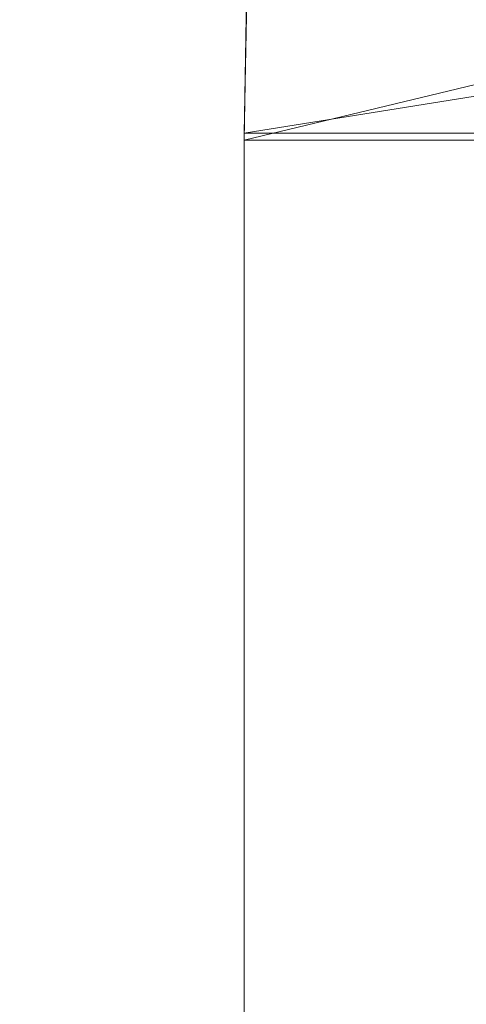
# Model space of a CAD drawing. Units: inches. Extents: x 0 to 204, y 0 to 264.
# Drawn here: x 88 to 89, y 162 to 165 of the extents above; entities that cross this region are included whole.
import ezdxf

# ---------------------------------------------------------------- set-up
doc = ezdxf.new("R2010")
doc.units = ezdxf.units.IN
doc.header["$MEASUREMENT"] = 0
doc.layers.get('0').update_dxf_attribs({"color": 10})

# ---------------------------------------------------------------- blocks, each defined once
blk = doc.blocks.new('150R-07-3D')
at = {"lineweight": 18}
mesh = blk.add_polyface(dxfattribs=at)
corners = [(10.0554, -10.0554, -16.5058), (10.1029, -10.0183, -16.5058), (10.1582, -9.9939, -16.5058), (10.2179, -9.9835, -16.5058), (10.2787, -9.9877, -16.5058), (10.337, -10.0064, -16.5058), (10.3894, -10.0384, -16.5058), (10.4328, -10.0819, -16.5058), (10.4648, -10.1343, -16.5058), (10.4835, -10.1925, -16.5058), (10.4878, -10.2533, -16.5058), (10.4774, -10.3131, -16.5058), (10.453, -10.3684, -16.5058), (10.4159, -10.4159, -16.5058), (10.3684, -10.453, -16.5058), (10.3131, -10.4774, -16.5058), (10.2533, -10.4878, -16.5058), (10.1925, -10.4835, -16.5058), (10.1343, -10.4648, -16.5058), (10.0819, -10.4328, -16.5058), (10.0384, -10.3894, -16.5058), (10.0064, -10.337, -16.5058), (9.9877, -10.2787, -16.5058), (9.9835, -10.2179, -16.5058), (9.9939, -10.1582, -16.5058), (10.0183, -10.1029, -16.5058), (-10.4281, 10.4281, -16.5058), (-10.3805, 10.4651, -16.5058), (-10.3251, 10.4894, -16.5058), (-10.2652, 10.4997, -16.5058), (-10.2042, 10.4952, -16.5058), (-10.1457, 10.4763, -16.5058), (-10.093, 10.444, -16.5058), (-10.0493, 10.4003, -16.5058), (-10.0171, 10.3476, -16.5058), (-9.9981, 10.2891, -16.5058), (-9.9937, 10.2281, -16.5058), (-10.0039, 10.1682, -16.5058), (-10.0282, 10.1128, -16.5058), (-10.0653, 10.0653, -16.5058), (-10.1128, 10.0282, -16.5058), (-10.1682, 10.0039, -16.5058), (-10.2281, 9.9937, -16.5058), (-10.2891, 9.9981, -16.5058), (-10.3476, 10.0171, -16.5058), (-10.4003, 10.0493, -16.5058), (-10.444, 10.093, -16.5058), (-10.4763, 10.1457, -16.5058), (-10.4952, 10.2042, -16.5058), (-10.4997, 10.2652, -16.5058), (-10.4894, 10.3251, -16.5058), (-10.4651, 10.3805, -16.5058)]
mesh.append_faces([[corners[k] for k in face] for face in [(1, 24, 25, 0), (40, 37, 38, 39)]], dxfattribs={"vtx0": -1})
mesh.append_faces([[corners[k] for k in face] for face in [(20, 6, 19)]], dxfattribs={"vtx0": -1, "vtx1": -1})
mesh.append_faces([[corners[k] for k in face] for face in [(18, 8, 9, 17), (21, 5, 6, 20), (22, 4, 5, 21), (8, 18, 19), (22, 3, 4)]], dxfattribs={"vtx0": -1, "vtx2": -1})
mesh.append_faces([[corners[k] for k in face] for face in [(19, 6, 7, 8), (37, 40, 41, 42), (34, 43, 44, 45), (30, 47, 48, 49)]], dxfattribs={"vtx0": -1, "vtx3": -1})
mesh.append_faces([[corners[k] for k in face] for face in [(27, 28, 51, 26)]], dxfattribs={"vtx1": -1})
mesh.append_faces([[corners[k] for k in face] for face in [(11, 12, 15, 10), (15, 16, 10), (2, 3, 24, 1), (23, 24, 3, 22), (35, 36, 43, 34), (31, 32, 47, 30)]], dxfattribs={"vtx1": -1, "vtx2": -1})
mesh.append_faces([[corners[k] for k in face] for face in [(16, 17, 9, 10), (32, 33, 46, 47), (33, 34, 45, 46), (36, 37, 42, 43), (28, 29, 50, 51), (49, 50, 29, 30)]], dxfattribs={"vtx1": -1, "vtx3": -1})
mesh.append_faces([[corners[k] for k in face] for face in [(12, 13, 14, 15)]], dxfattribs={"vtx3": -1})
mesh = blk.add_polyface(dxfattribs=at)
corners = [(-10.0554, -10.0554, -16.5058), (-10.0183, -10.1029, -16.5058), (-9.9939, -10.1582, -16.5058), (-9.9835, -10.2179, -16.5058), (-9.9877, -10.2787, -16.5058), (-10.0064, -10.337, -16.5058), (-10.0384, -10.3894, -16.5058), (-10.0819, -10.4328, -16.5058), (-10.1343, -10.4648, -16.5058), (-10.1925, -10.4835, -16.5058), (-10.2533, -10.4878, -16.5058), (-10.3131, -10.4774, -16.5058), (-10.3684, -10.453, -16.5058), (-10.4159, -10.4159, -16.5058), (-10.453, -10.3684, -16.5058), (-10.4774, -10.3131, -16.5058), (-10.4878, -10.2533, -16.5058), (-10.4835, -10.1925, -16.5058), (-10.4648, -10.1343, -16.5058), (-10.4328, -10.0819, -16.5058), (-10.3894, -10.0384, -16.5058), (-10.337, -10.0064, -16.5058), (-10.2787, -9.9877, -16.5058), (-10.2179, -9.9835, -16.5058), (-10.1582, -9.9939, -16.5058), (-10.1029, -10.0183, -16.5058), (10.4281, 10.4281, -16.5058), (10.4651, 10.3805, -16.5058), (10.4894, 10.3251, -16.5058), (10.4997, 10.2652, -16.5058), (10.4952, 10.2042, -16.5058), (10.4763, 10.1457, -16.5058), (10.444, 10.093, -16.5058), (10.4003, 10.0493, -16.5058), (10.3476, 10.0171, -16.5058), (10.2891, 9.9981, -16.5058), (10.2281, 9.9937, -16.5058), (10.1682, 10.0039, -16.5058), (10.1128, 10.0282, -16.5058), (10.0653, 10.0653, -16.5058), (10.0282, 10.1128, -16.5058), (10.0039, 10.1682, -16.5058), (9.9937, 10.2281, -16.5058), (9.9981, 10.2891, -16.5058), (10.0171, 10.3476, -16.5058), (10.0493, 10.4003, -16.5058), (10.093, 10.444, -16.5058), (10.1457, 10.4763, -16.5058), (10.2042, 10.4952, -16.5058), (10.2652, 10.4997, -16.5058), (10.3251, 10.4894, -16.5058), (10.3805, 10.4651, -16.5058)]
mesh.append_faces([[corners[k] for k in face] for face in [(14, 11, 12, 13), (40, 37, 38, 39)]], dxfattribs={"vtx0": -1})
mesh.append_faces([[corners[k] for k in face] for face in [(3, 23, 2), (22, 4, 21)]], dxfattribs={"vtx0": -1, "vtx1": -1})
mesh.append_faces([[corners[k] for k in face] for face in [(24, 1, 2, 23), (21, 4, 5, 20), (8, 18, 19), (17, 9, 10), (15, 10, 11, 14), (41, 36, 37, 40)]], dxfattribs={"vtx0": -1, "vtx2": -1})
mesh.append_faces([[corners[k] for k in face] for face in [(20, 5, 6, 7), (10, 15, 16, 17), (48, 29, 30, 31), (46, 31, 32, 33), (31, 46, 47, 48), (36, 41, 42, 43)]], dxfattribs={"vtx0": -1, "vtx3": -1})
mesh.append_faces([[corners[k] for k in face] for face in [(27, 28, 51, 26)]], dxfattribs={"vtx1": -1})
mesh.append_faces([[corners[k] for k in face] for face in [(49, 50, 29, 48), (33, 34, 44), (45, 46, 33, 44), (35, 36, 43)]], dxfattribs={"vtx1": -1, "vtx2": -1})
mesh.append_faces([[corners[k] for k in face] for face in [(3, 4, 22, 23), (7, 8, 19, 20), (8, 9, 17, 18), (28, 29, 50, 51), (34, 35, 43, 44)]], dxfattribs={"vtx1": -1, "vtx3": -1})
mesh.append_faces([[corners[k] for k in face] for face in [(25, 0, 1, 24)]], dxfattribs={"vtx2": -1})
mesh = blk.add_polyface(dxfattribs=at)
corners = [(-8.25, 5.314, 0.1311), (-8.2339, 6.3475, 0.3433), (-8.2179, 7.1765, 0.9526), (-8.2018, 7.6621, 1.8298), (-8.1858, 7.7343, 2.8036), (-6.3682, 7.8312, 2.8114), (-4.5495, 7.9039, 2.8175), (-2.73, 7.9523, 2.8218), (-0.9101, 7.9766, 2.8238), (0.9101, 7.9766, 2.8238), (2.73, 7.9523, 2.8218), (4.5495, 7.9039, 2.8175), (6.3682, 7.8312, 2.8114), (8.1858, 7.7343, 2.8036), (8.2018, 7.6621, 1.8298), (8.2179, 7.1765, 0.9526), (8.2339, 6.3475, 0.3433), (8.25, 5.314, 0.1311), (5.5, 5.314, 0.1311), (2.75, 5.314, 0.1311), (0, 5.314, 0.1311), (-2.75, 5.314, 0.1311), (-5.5, 5.314, 0.1311), (0, 7.6677, 1.4022), (3.6333, 7.8724, 2.0187), (-3.6333, 7.8724, 2.0187), (1.375, 6.4624, 0.3251), (0, 7.9486, 2.1869), (8.1923, 7.705, 2.4088), (-8.1923, 7.705, 2.4088), (-4.1249, 6.0558, 0.2018), (4.1249, 5.9702, 0.182), (3.6367, 7.9357, 2.4323), (-3.6367, 7.9357, 2.4323), (-8.242, 5.8308, 0.2372), (-1.375, 5.8026, 0.146), (-4.3611, 6.8323, 0.5487), (8.242, 5.8308, 0.2372), (5.8582, 7.8473, 2.2345), (-5.8582, 7.8473, 2.2345), (1.375, 5.7342, 0.1382), (4.7013, 7.5547, 1.3113), (1.6489, 7.1701, 0.7824), (-4.7013, 7.5547, 1.3113), (-1.5141, 6.3145, 0.2679), (-0.979, 6.8365, 0.5221), (-2.6102, 7.2669, 0.8868), (5.7563, 7.7615, 1.8329), (-5.7563, 7.7615, 1.8329), (3.6617, 7.7425, 1.6293), (2.3145, 7.6031, 1.3169), (0.613, 7.4365, 1.0609), (-3.6617, 7.7425, 1.6293), (-2.3145, 7.6031, 1.3169), (-0.4923, 7.2174, 0.8208), (5.0184, 6.7907, 0.5311), (-4.125, 5.6498, 0.1354), (-6.0132, 5.853, 0.1689), (-6.115, 6.2301, 0.269), (-4.072, 6.4616, 0.3407), (-8.2259, 6.762, 0.648), (5.9913, 5.7175, 0.1482), (6.3447, 6.1178, 0.2347), (4.3505, 6.4048, 0.3187), (2.0095, 6.1051, 0.2055), (8.2099, 7.4193, 1.3912), (-8.2099, 7.4193, 1.3912), (1.4571, 6.8363, 0.5239), (-5.4061, 7.1735, 0.8493), (1.1892, 7.8376, 1.784), (-1.3755, 7.8442, 1.8066), (4.8121, 7.2173, 0.8783), (8.2259, 6.762, 0.648)]
mesh.append_faces([[corners[k] for k in face] for face in [(21, 35, 20), (29, 39, 3), (65, 47, 14), (22, 56, 21), (14, 38, 28), (17, 61, 37), (37, 62, 16), (15, 41, 65), (3, 48, 66), (72, 71, 15)]], dxfattribs={"vtx0": -1, "vtx1": -1})
mesh.append_faces([[corners[k] for k in face] for face in [(37, 61, 62), (19, 31, 61), (35, 40, 20), (63, 67, 55), (38, 24, 32), (47, 38, 14), (33, 8, 27), (52, 25, 70), (12, 28, 38), (24, 49, 69), (27, 9, 32), (63, 55, 16), (24, 38, 47), (57, 30, 56), (45, 36, 46), (34, 58, 57), (69, 50, 23), (39, 48, 3), (6, 33, 39), (36, 59, 58), (56, 35, 21), (66, 48, 43), (33, 27, 25), (39, 33, 25), (44, 35, 30), (57, 58, 30), (40, 64, 31), (27, 32, 24), (43, 46, 68), (26, 64, 44), (38, 32, 11), (39, 25, 48), (5, 39, 29), (35, 44, 64), (31, 19, 40), (16, 62, 63), (24, 47, 49), (45, 26, 44), (52, 43, 48), (50, 51, 23), (58, 59, 30), (44, 59, 45), (36, 68, 46), (67, 26, 45), (53, 43, 52), (54, 46, 51), (47, 65, 41), (49, 47, 41), (52, 48, 25), (68, 66, 43), (50, 49, 41), (49, 50, 69), (71, 50, 41), (51, 50, 42), (54, 51, 42), (53, 51, 46), (70, 27, 69), (52, 70, 53), (51, 53, 23), (46, 43, 53), (67, 54, 42), (45, 46, 54), (71, 55, 42), (71, 72, 55), (35, 56, 30), (22, 57, 56), (58, 60, 36), (45, 59, 36), (44, 30, 59), (62, 61, 31), (62, 31, 63), (64, 63, 31), (67, 63, 26), (64, 40, 35), (63, 64, 26), (54, 67, 45), (55, 67, 42), (60, 68, 36), (23, 53, 70), (24, 69, 27), (27, 70, 25), (23, 70, 69), (50, 71, 42), (15, 71, 41)]], dxfattribs={"vtx0": -1, "vtx1": -1, "vtx2": -1})
mesh.append_faces([[corners[k] for k in face] for face in [(32, 9, 10), (32, 10, 11), (40, 19, 20), (57, 0, 34), (33, 6, 7), (33, 7, 8), (58, 34, 1), (58, 1, 60), (68, 60, 2), (68, 2, 66)]], dxfattribs={"vtx0": -1, "vtx2": -1})
mesh.append_faces([[corners[k] for k in face] for face in [(4, 5, 29)]], dxfattribs={"vtx1": -1})
mesh.append_faces([[corners[k] for k in face] for face in [(11, 12, 38), (18, 19, 61, 17), (5, 6, 39), (8, 9, 27), (22, 0, 57), (72, 16, 55)]], dxfattribs={"vtx1": -1, "vtx2": -1})
mesh.append_faces([[corners[k] for k in face] for face in [(12, 13, 28)]], dxfattribs={"vtx2": -1})
mesh = blk.add_polyface(dxfattribs=at)
corners = [(-8.1858, 7.7343, 2.8036), (-8.2018, 7.6621, 1.8298), (-8.2179, 7.1765, 0.9526), (-8.2339, 6.3475, 0.3433), (-8.25, 5.314, 0.1311), (-8.25, 5.3314, 0.3805), (-8.2328, 6.2593, 0.5773), (-8.2155, 6.9988, 1.1286), (-8.1983, 7.4272, 1.9157), (-8.1811, 7.4849, 2.7838), (-8.225, 6.7294, 0.7101), (-8.2084, 7.3626, 1.4349), (-8.183, 7.5895, 2.7921), (-8.1877, 7.4626, 2.4476), (-8.1948, 7.5996, 2.1552), (-8.25, 5.3213, 0.2357), (-8.2438, 5.7142, 0.2133), (-8.2385, 6.018, 0.3462), (-8.2259, 6.762, 0.648), (-8.2241, 6.6291, 0.8529), (-8.2099, 7.4193, 1.3912), (-8.217, 7.1071, 1.0214), (-8.2188, 6.954, 0.9686), (-8.2069, 7.213, 1.5222), (-8.1886, 7.582, 2.4616), (-8.1844, 7.6619, 2.7978), (-8.192, 7.7063, 2.4265), (-8.1895, 7.6535, 2.4762), (-8.1969, 7.6842, 2.1282), (-8.1984, 7.6369, 1.9959), (-8.2016, 7.5164, 1.7867), (-8.2048, 7.5331, 1.6379), (-8.244, 5.6979, 0.2317), (-8.25, 5.3263, 0.3081), (-8.2433, 5.6907, 0.4567), (-8.2442, 5.6702, 0.2999), (-8.238, 5.975, 0.517), (-8.2357, 6.1449, 0.4585), (-8.2318, 6.3901, 0.5004), (-8.2291, 6.4773, 0.6243)]
mesh.append_faces([[corners[k] for k in face] for face in [(25, 27, 12), (1, 29, 28), (33, 35, 15), (18, 21, 2), (7, 22, 19), (23, 22, 7), (8, 30, 23)]], dxfattribs={"vtx0": -1, "vtx1": -1})
mesh.append_faces([[corners[k] for k in face] for face in [(21, 18, 10), (11, 30, 31), (14, 30, 8), (11, 20, 21), (17, 38, 3), (11, 21, 22), (10, 38, 39), (22, 23, 11), (29, 30, 14), (37, 38, 17), (22, 21, 10), (22, 10, 39), (8, 24, 14), (24, 27, 14), (12, 27, 24), (26, 27, 25), (29, 27, 26), (31, 30, 29), (27, 29, 14), (29, 1, 31), (30, 11, 23), (11, 31, 20), (3, 32, 17), (32, 35, 17), (15, 35, 32), (34, 35, 33), (37, 35, 34), (39, 38, 37), (35, 37, 17), (37, 6, 39), (38, 10, 18), (39, 19, 22)]], dxfattribs={"vtx0": -1, "vtx1": -1, "vtx2": -1})
mesh.append_faces([[corners[k] for k in face] for face in [(32, 3, 16), (24, 8, 13), (37, 36, 6), (38, 18, 3), (21, 20, 2), (29, 26, 28), (37, 34, 36)]], dxfattribs={"vtx0": -1, "vtx2": -1})
mesh.append_faces([[corners[k] for k in face] for face in [(16, 4, 32), (13, 9, 24), (9, 12, 24), (4, 15, 32), (1, 20, 31), (6, 19, 39)]], dxfattribs={"vtx1": -1, "vtx2": -1})
mesh.append_faces([[corners[k] for k in face] for face in [(25, 0, 26), (33, 5, 34)]], dxfattribs={"vtx2": -1})
mesh = blk.add_polyface(dxfattribs=at)
corners = [(8.25, 5.3314, 0.3805), (8.2328, 6.2593, 0.5773), (8.2155, 6.9988, 1.1286), (8.1983, 7.4272, 1.9157), (8.1811, 7.4849, 2.7838), (6.3646, 7.5819, 2.7915), (4.5469, 7.6546, 2.7976), (2.7285, 7.7031, 2.8018), (0.9095, 7.7274, 2.8039), (-0.9095, 7.7274, 2.8039), (-2.7285, 7.7031, 2.8018), (-4.5469, 7.6546, 2.7976), (-6.3646, 7.5819, 2.7915), (-8.1811, 7.4849, 2.7838), (-8.1983, 7.4272, 1.9157), (-8.2155, 6.9988, 1.1286), (-8.2328, 6.2593, 0.5773), (-8.25, 5.3314, 0.3805), (-5.5, 5.3314, 0.3805), (-2.75, 5.3314, 0.3805), (0, 5.3314, 0.3805), (2.75, 5.3314, 0.3805), (5.5, 5.3314, 0.3805), (0, 7.4498, 1.5246), (-3.6316, 7.6301, 2.0803), (3.6316, 7.6301, 2.0803), (-1.375, 6.365, 0.5553), (0, 7.7025, 2.2307), (-8.1874, 7.4639, 2.4669), (8.1874, 7.4639, 2.4669), (4.1249, 5.9987, 0.4451), (-4.1249, 5.9218, 0.4273), (-3.6348, 7.6865, 2.4519), (3.6348, 7.6865, 2.4519), (8.2414, 5.7953, 0.4789), (1.375, 5.7712, 0.394), (4.3612, 6.6963, 0.7584), (-8.2414, 5.7953, 0.4789), (-5.9157, 7.5984, 2.2757), (5.9157, 7.5984, 2.2757), (-1.375, 5.7096, 0.387), (-4.6985, 7.3437, 1.4453), (-1.6458, 7.0016, 0.9671), (4.6985, 7.3437, 1.4453), (1.5145, 6.2319, 0.5039), (0.9785, 6.7019, 0.7327), (2.6134, 7.0878, 1.0614), (-5.7551, 7.5255, 1.9158), (-3.6639, 7.5138, 1.7305), (-2.3137, 7.3909, 1.4489), (-0.6151, 7.2418, 1.2176), (5.7551, 7.5255, 1.9158), (3.6639, 7.5138, 1.7305), (2.3137, 7.3909, 1.4489), (0.4944, 7.0449, 1.0018), (-5.0182, 6.659, 0.7436), (4.125, 5.6335, 0.3848), (6.013, 5.8162, 0.4162), (6.1145, 6.1549, 0.5074), (4.0722, 6.3635, 0.5707), (8.2241, 6.6291, 0.8529), (-5.991, 5.6944, 0.3971), (-6.344, 6.0541, 0.4765), (-4.3503, 6.3126, 0.5511), (-2.0099, 6.0434, 0.4478), (-8.2069, 7.213, 1.5222), (8.2069, 7.213, 1.5222), (-1.4567, 6.7014, 0.7343), (5.4067, 7.001, 1.0303), (-1.1914, 7.6023, 1.8683), (1.3744, 7.6078, 1.8881), (-4.8065, 7.0415, 1.056), (-8.2241, 6.6291, 0.8529)]
mesh.append_faces([[corners[k] for k in face] for face in [(21, 35, 20), (22, 56, 21), (17, 61, 37), (37, 62, 16), (65, 47, 14), (72, 71, 15)]], dxfattribs={"vtx0": -1, "vtx1": -1})
mesh.append_faces([[corners[k] for k in face] for face in [(37, 61, 62), (19, 31, 61), (35, 40, 20), (47, 65, 41), (5, 39, 29), (24, 48, 69), (11, 38, 32), (38, 24, 32), (33, 8, 27), (52, 25, 70), (12, 28, 38), (27, 25, 33), (27, 9, 32), (63, 55, 16), (24, 38, 47), (63, 67, 55), (57, 30, 56), (45, 36, 46), (34, 58, 57), (69, 49, 23), (39, 51, 3), (6, 33, 39), (36, 59, 58), (56, 35, 21), (33, 25, 39), (44, 35, 30), (57, 58, 30), (40, 64, 31), (27, 32, 24), (43, 46, 68), (26, 64, 44), (47, 38, 14), (51, 39, 25), (35, 44, 64), (31, 19, 40), (16, 62, 63), (24, 47, 48), (45, 26, 44), (52, 43, 51), (49, 50, 23), (58, 59, 30), (44, 59, 45), (36, 68, 46), (67, 26, 45), (53, 43, 52), (54, 46, 50), (68, 66, 43), (48, 47, 41), (49, 48, 41), (48, 49, 69), (71, 49, 41), (50, 49, 42), (54, 50, 42), (53, 50, 46), (52, 51, 25), (51, 43, 66), (70, 27, 69), (52, 70, 53), (50, 53, 23), (46, 43, 53), (67, 54, 42), (45, 46, 54), (71, 55, 42), (71, 72, 55), (35, 56, 30), (22, 57, 56), (58, 60, 36), (45, 59, 36), (44, 30, 59), (62, 61, 31), (62, 31, 63), (64, 63, 31), (67, 63, 26), (64, 40, 35), (63, 64, 26), (54, 67, 45), (55, 67, 42), (60, 68, 36), (23, 53, 70), (24, 69, 27), (27, 70, 25), (23, 70, 69), (49, 71, 42), (15, 71, 41)]], dxfattribs={"vtx0": -1, "vtx1": -1, "vtx2": -1})
mesh.append_faces([[corners[k] for k in face] for face in [(32, 10, 11), (40, 19, 20), (57, 0, 34), (33, 6, 7), (27, 8, 9), (33, 7, 8), (58, 34, 1), (58, 1, 60), (68, 60, 2), (68, 2, 66)]], dxfattribs={"vtx0": -1, "vtx2": -1})
mesh.append_faces([[corners[k] for k in face] for face in [(11, 12, 38), (18, 19, 61, 17), (5, 6, 39), (66, 3, 51), (9, 10, 32), (28, 14, 38), (3, 29, 39), (22, 0, 57), (65, 15, 41), (72, 16, 55)]], dxfattribs={"vtx1": -1, "vtx2": -1})
mesh.append_faces([[corners[k] for k in face] for face in [(29, 4, 5), (12, 13, 28)]], dxfattribs={"vtx2": -1})
mesh = blk.add_polyface(dxfattribs=at)
corners = [(-8.25, -7.0562, 0.9918), (-8.25, -7.1162, 0.9942), (-8.25, -7.1716, 0.9932), (-8.25, -7.4869, 1.1911), (-8.25, -7.271, 1.2358), (-8.25, -7.0389, 1.2411), (-8.25, 5.3314, 0.3805), (-8.25, 5.314, 0.1311)]
mesh.append_faces([[corners[k] for k in face] for face in [(4, 2, 3)]], dxfattribs={"vtx0": -1})
mesh.append_faces([[corners[k] for k in face] for face in [(1, 5, 0)]], dxfattribs={"vtx0": -1, "vtx1": -1})
mesh.append_faces([[corners[k] for k in face] for face in [(5, 1, 2, 4)]], dxfattribs={"vtx0": -1, "vtx2": -1})
mesh.append_faces([[corners[k] for k in face] for face in [(7, 0, 5, 6)]], dxfattribs={"vtx1": -1})
mesh = blk.add_polyface(dxfattribs=at)
corners = [(-8.25, 5.3314, 0.3805), (-8.25, -7.0403, 1.2412), (8.25, -7.0389, 1.2411), (8.25, 5.3314, 0.3805), (5.5, 5.3314, 0.3805), (2.75, 5.3314, 0.3805), (0, 5.3314, 0.3805), (-2.75, 5.3314, 0.3805), (-5.5, 5.3314, 0.3805)]
mesh.append_faces([[corners[k] for k in face] for face in [(6, 1, 2)]], dxfattribs={"vtx0": -1, "vtx2": -1})
mesh.append_faces([[corners[k] for k in face] for face in [(1, 6, 7, 8)]], dxfattribs={"vtx0": -1, "vtx3": -1})
mesh.append_faces([[corners[k] for k in face] for face in [(3, 4, 2)]], dxfattribs={"vtx1": -1})
mesh.append_faces([[corners[k] for k in face] for face in [(5, 6, 2, 4)]], dxfattribs={"vtx1": -1, "vtx2": -1})
mesh.append_faces([[corners[k] for k in face] for face in [(8, 0, 1)]], dxfattribs={"vtx2": -1})
mesh = blk.add_polyface(dxfattribs=at)
corners = [(-8.25, -7.0562, 0.9918), (-8.25, 5.314, 0.1311), (-5.5, 5.314, 0.1311), (-2.75, 5.314, 0.1311), (0, 5.314, 0.1311), (2.75, 5.314, 0.1311), (5.5, 5.314, 0.1311), (8.25, 5.314, 0.1311), (8.25, -7.0576, 0.9918)]
mesh.append_faces([[corners[k] for k in face] for face in [(4, 8, 0)]], dxfattribs={"vtx0": -1, "vtx2": -1})
mesh.append_faces([[corners[k] for k in face] for face in [(8, 4, 5, 6)]], dxfattribs={"vtx0": -1, "vtx3": -1})
mesh.append_faces([[corners[k] for k in face] for face in [(1, 2, 0)]], dxfattribs={"vtx1": -1})
mesh.append_faces([[corners[k] for k in face] for face in [(3, 4, 0, 2)]], dxfattribs={"vtx1": -1, "vtx2": -1})
mesh.append_faces([[corners[k] for k in face] for face in [(6, 7, 8)]], dxfattribs={"vtx2": -1})

msp = doc.modelspace()

# ---------------------------------------------------------------- linework, layer by layer
at = {"lineweight": 18, "invisible_edges": 15}
for points in [[(89.03522, 164.85086, 28.27221), (89.0979, 164.45773, 26.6602), (88.95488, 164.61209, 27.31508)], [(89.05046, 164.17637, 26.67183), (88.98578, 164.61789, 28.34198), (89.00286, 164.38144, 27.05715)], [(88.98578, 164.61789, 28.34198), (89.05046, 164.17637, 26.67183), (89.08414, 164.07593, 26.76634)], [(89.2763, 164.19493, 25.22791), (88.99762, 164.3323, 26.00556), (89.0979, 164.45773, 26.6602)], [(89.07267, 163.99517, 25.66893), (89.00286, 164.38144, 27.05715), (88.99762, 164.3323, 26.00556)], [(89.05046, 164.17637, 26.67183), (89.00286, 164.38144, 27.05715), (89.07267, 163.99517, 25.66893)], [(88.36914, 164.14668, 35.32674), (88.24632, 164.05077, 34.95649), (88.21949, 164.27249, 36.3345)], [(88.43762, 164.24508, 36.35519), (88.57981, 163.9746, 35.28028), (88.58112, 164.02861, 34.90899)], [(88.24632, 164.05077, 34.95649), (88.04252, 164.07093, 35.49232), (88.07614, 164.22753, 36.3345)], [(88.04252, 164.07093, 35.49232), (87.86145, 163.99174, 35.35382), (87.88539, 164.16769, 36.3345)], [(88.4538, 163.98332, 34.0051), (88.36914, 164.14668, 35.32674), (88.53344, 164.17107, 34.94216)], [(88.4538, 163.98332, 34.0051), (88.24632, 164.05077, 34.95649), (88.36914, 164.14668, 35.32674)], [(88.46498, 164.15784, 36.37588), (88.63526, 163.82916, 35.11601), (88.57981, 163.9746, 35.28028)], [(88.74987, 163.81025, 32.98277), (88.55867, 164.13804, 34.65693), (88.67092, 163.8636, 34.19255)], [(88.67092, 163.8636, 34.19255), (88.55867, 164.13804, 34.65693), (88.58112, 164.02861, 34.90899)], [(87.86145, 163.99174, 35.35382), (88.04252, 164.07093, 35.49232), (88.03587, 163.9223, 34.52713)], [(88.24632, 164.05077, 34.95649), (88.03587, 163.9223, 34.52713), (88.04252, 164.07093, 35.49232)], [(88.03587, 163.9223, 34.52713), (88.24632, 164.05077, 34.95649), (88.3005, 163.8735, 33.49971)], [(88.24632, 164.05077, 34.95649), (88.4538, 163.98332, 34.0051), (88.3005, 163.8735, 33.49971)], [(88.58112, 164.02861, 34.90899), (88.57981, 163.9746, 35.28028), (88.67092, 163.8636, 34.19255)], [(87.76342, 163.88857, 34.65693), (87.86145, 163.99174, 35.35382), (87.9154, 163.86539, 34.38943)], [(87.9154, 163.86539, 34.38943), (87.86145, 163.99174, 35.35382), (88.03587, 163.9223, 34.52713)], [(88.52987, 163.82127, 32.28213), (88.3005, 163.8735, 33.49971), (88.4538, 163.98332, 34.0051)], [(88.4538, 163.98332, 34.0051), (88.7071, 163.94374, 32.97935), (88.52987, 163.82127, 32.28213)], [(88.51972, 163.98334, 36.41725), (88.67523, 163.68973, 35.21966), (88.63526, 163.82916, 35.11601)], [(88.57981, 163.9746, 35.28028), (88.63526, 163.82916, 35.11601), (88.71837, 163.73288, 34.08965)], [(88.57981, 163.9746, 35.28028), (88.71837, 163.73288, 34.08965), (88.67092, 163.8636, 34.19255)], [(88.7071, 163.94374, 32.97935), (88.6782, 163.8237, 31.74107), (88.52987, 163.82127, 32.28213)], [(88.03587, 163.9223, 34.52713), (88.04646, 163.80203, 33.56998), (87.9154, 163.86539, 34.38943)], [(88.19281, 163.80093, 33.15387), (88.03587, 163.9223, 34.52713), (88.3005, 163.8735, 33.49971)], [(88.03587, 163.9223, 34.52713), (88.19281, 163.80093, 33.15387), (88.04646, 163.80203, 33.56998)], [(87.76342, 163.88857, 34.65693), (87.9154, 163.86539, 34.38943), (87.96942, 163.71132, 32.96961)], [(88.04646, 163.80203, 33.56998), (87.96942, 163.71132, 32.96961), (87.9154, 163.86539, 34.38943)], [(88.34889, 163.74733, 32.08118), (88.19281, 163.80093, 33.15387), (88.3005, 163.8735, 33.49971)], [(88.34889, 163.74733, 32.08118), (88.3005, 163.8735, 33.49971), (88.52987, 163.82127, 32.28213)], [(88.81796, 163.8692, 31.29548), (88.79032, 163.75396, 29.71316), (88.6529, 163.72508, 30.14133)], [(88.6529, 163.72508, 30.14133), (88.6782, 163.8237, 31.74107), (88.81796, 163.8692, 31.29548)], [(88.77331, 163.70087, 33.21283), (88.74987, 163.81025, 32.98277), (88.67092, 163.8636, 34.19255)], [(88.77331, 163.70087, 33.21283), (88.67092, 163.8636, 34.19255), (88.71837, 163.73288, 34.08965)], [(88.81796, 163.8692, 31.29548), (88.74987, 163.81025, 32.98277), (88.84067, 163.65736, 32.16886)], [(88.81796, 163.8692, 31.29548), (88.84067, 163.65736, 32.16886), (88.89906, 163.6804, 30.89004)], [(88.82476, 163.76611, 27.22242), (89.04516, 163.8658, 26.94751), (88.96801, 163.85067, 26.25)], [(88.77447, 163.73279, 28.18249), (89.00222, 163.83954, 27.93081), (88.82476, 163.76611, 27.22242)], [(89.03368, 163.59983, 28.78127), (89.09281, 163.6271, 27.47429), (89.00222, 163.83954, 27.93081)], [(88.34889, 163.74733, 32.08118), (88.52987, 163.82127, 32.28213), (88.57904, 163.75511, 31.19718)], [(88.6782, 163.8237, 31.74107), (88.57904, 163.75511, 31.19718), (88.52987, 163.82127, 32.28213)], [(88.57904, 163.75511, 31.19718), (88.6782, 163.8237, 31.74107), (88.6529, 163.72508, 30.14133)], [(88.63526, 163.82916, 35.11601), (88.67523, 163.68973, 35.21966), (88.77392, 163.59128, 33.89543)], [(88.63526, 163.82916, 35.11601), (88.77392, 163.59128, 33.89543), (88.71837, 163.73288, 34.08965)], [(88.8604, 163.81691, 26.25), (88.69058, 163.72153, 27.30983), (88.82476, 163.76611, 27.22242)], [(88.87339, 163.83192, 30.45355), (88.89906, 163.6804, 30.89004), (88.95617, 163.66101, 29.90378)], [(87.96942, 163.71132, 32.96961), (88.04646, 163.80203, 33.56998), (88.11575, 163.71615, 32.55456)], [(88.19281, 163.80093, 33.15387), (88.11575, 163.71615, 32.55456), (88.04646, 163.80203, 33.56998)], [(88.11575, 163.71615, 32.55456), (88.19281, 163.80093, 33.15387), (88.34889, 163.74733, 32.08118)], [(88.67523, 163.68973, 35.21966), (88.57446, 163.80885, 36.45862), (88.71488, 163.55896, 35.27413)], [(88.74987, 163.81025, 32.98277), (88.77331, 163.70087, 33.21283), (88.84067, 163.65736, 32.16886)], [(88.77447, 163.73279, 28.18249), (88.79032, 163.75396, 29.71316), (88.92882, 163.79465, 29.61161)], [(88.95617, 163.66101, 29.90378), (89.03368, 163.59983, 28.78127), (88.92882, 163.79465, 29.61161)], [(88.69058, 163.72153, 27.30983), (88.77447, 163.73279, 28.18249), (88.82476, 163.76611, 27.22242)], [(88.11575, 163.71615, 32.55456), (88.34889, 163.74733, 32.08118), (88.23689, 163.67034, 31.53614)], [(88.34889, 163.74733, 32.08118), (88.37513, 163.66142, 30.67112), (88.23689, 163.67034, 31.53614)], [(88.34889, 163.74733, 32.08118), (88.57904, 163.75511, 31.19718), (88.51423, 163.69148, 30.38297)], [(88.51423, 163.69148, 30.38297), (88.37513, 163.66142, 30.67112), (88.34889, 163.74733, 32.08118)], [(88.6529, 163.72508, 30.14133), (88.51423, 163.69148, 30.38297), (88.57904, 163.75511, 31.19718)], [(88.53822, 163.67657, 27.21046), (88.69058, 163.72153, 27.30983), (88.64518, 163.7494, 26.25)], [(88.79032, 163.75396, 29.71316), (88.69743, 163.71215, 29.12302), (88.6529, 163.72508, 30.14133)], [(88.69743, 163.71215, 29.12302), (88.79032, 163.75396, 29.71316), (88.77447, 163.73279, 28.18249)], [(88.05908, 163.61019, 31.47346), (87.96942, 163.71132, 32.96961), (88.11575, 163.71615, 32.55456)], [(88.05908, 163.61019, 31.47346), (88.11575, 163.71615, 32.55456), (88.23689, 163.67034, 31.53614)], [(88.51423, 163.69148, 30.38297), (88.6529, 163.72508, 30.14133), (88.55704, 163.6728, 29.38794)], [(88.53822, 163.67657, 27.21046), (88.63707, 163.68908, 28.28475), (88.69058, 163.72153, 27.30983)], [(88.6529, 163.72508, 30.14133), (88.69743, 163.71215, 29.12302), (88.55704, 163.6728, 29.38794)], [(88.69058, 163.72153, 27.30983), (88.63707, 163.68908, 28.28475), (88.77447, 163.73279, 28.18249)], [(88.63707, 163.68908, 28.28475), (88.69743, 163.71215, 29.12302), (88.77447, 163.73279, 28.18249)], [(88.77331, 163.70087, 33.21283), (88.71837, 163.73288, 34.08965), (88.85741, 163.52974, 32.64279)], [(88.71837, 163.73288, 34.08965), (88.77392, 163.59128, 33.89543), (88.85741, 163.52974, 32.64279)], [(87.96942, 163.71132, 32.96961), (88.05908, 163.61019, 31.47346), (87.8322, 163.66929, 32.97935)], [(88.34573, 163.60702, 27.5698), (88.53822, 163.67657, 27.21046), (88.45442, 163.68956, 26.25)], [(88.51423, 163.69148, 30.38297), (88.42827, 163.63087, 29.31064), (88.37513, 163.66142, 30.67112)], [(88.42827, 163.63087, 29.31064), (88.51423, 163.69148, 30.38297), (88.55704, 163.6728, 29.38794)], [(88.63707, 163.68908, 28.28475), (88.55704, 163.6728, 29.38794), (88.69743, 163.71215, 29.12302)], [(88.67523, 163.68973, 35.21966), (88.77341, 163.53403, 34.2711), (88.77392, 163.59128, 33.89543)], [(88.71488, 163.55896, 35.27413), (88.77341, 163.53403, 34.2711), (88.67523, 163.68973, 35.21966)], [(88.77331, 163.70087, 33.21283), (88.85741, 163.52974, 32.64279), (88.84067, 163.65736, 32.16886)], [(88.23689, 163.67034, 31.53614), (88.24473, 163.61481, 30.55491), (88.05908, 163.61019, 31.47346)], [(88.37513, 163.66142, 30.67112), (88.24473, 163.61481, 30.55491), (88.23689, 163.67034, 31.53614)], [(88.53822, 163.67657, 27.21046), (88.34573, 163.60702, 27.5698), (88.49951, 163.64553, 28.39934)], [(88.55704, 163.6728, 29.38794), (88.49951, 163.64553, 28.39934), (88.42827, 163.63087, 29.31064)], [(88.63707, 163.68908, 28.28475), (88.53822, 163.67657, 27.21046), (88.49951, 163.64553, 28.39934)], [(88.63707, 163.68908, 28.28475), (88.49951, 163.64553, 28.39934), (88.55704, 163.6728, 29.38794)], [(88.92059, 163.56364, 31.19621), (88.89906, 163.6804, 30.89004), (88.84067, 163.65736, 32.16886)], [(88.92059, 163.56364, 31.19621), (88.98203, 163.53253, 30.19482), (88.89906, 163.6804, 30.89004)], [(88.89906, 163.6804, 30.89004), (88.98203, 163.53253, 30.19482), (88.95617, 163.66101, 29.90378)], [(88.37513, 163.66142, 30.67112), (88.42827, 163.63087, 29.31064), (88.24473, 163.61481, 30.55491)], [(88.34573, 163.60702, 27.5698), (88.30678, 163.58907, 29.0848), (88.49951, 163.64553, 28.39934)], [(88.42827, 163.63087, 29.31064), (88.49951, 163.64553, 28.39934), (88.30678, 163.58907, 29.0848)], [(88.85741, 163.52974, 32.64279), (88.92059, 163.56364, 31.19621), (88.84067, 163.65736, 32.16886)], [(89.01924, 163.64416, 36.31569), (89.10943, 163.48932, 35.11876), (88.94061, 163.40419, 34.64506)], [(89.03368, 163.59983, 28.78127), (88.95617, 163.66101, 29.90378), (88.98203, 163.53253, 30.19482)], [(88.05908, 163.61019, 31.47346), (88.24473, 163.61481, 30.55491), (88.13581, 163.56287, 30.14133)], [(88.30678, 163.58907, 29.0848), (88.13581, 163.56287, 30.14133), (88.24473, 163.61481, 30.55491)], [(88.34573, 163.60702, 27.5698), (88.26367, 163.62972, 26.25), (88.17689, 163.56589, 27.12381)], [(88.24473, 163.61481, 30.55491), (88.42827, 163.63087, 29.31064), (88.30678, 163.58907, 29.0848)], [(89.1481, 163.40072, 27.78529), (89.09281, 163.6271, 27.47429), (89.03368, 163.59983, 28.78127)], [(88.01546, 163.51582, 29.87646), (87.86342, 163.56977, 31.29548), (88.05908, 163.61019, 31.47346)], [(88.05908, 163.61019, 31.47346), (88.13581, 163.56287, 30.14133), (88.01546, 163.51582, 29.87646)], [(88.34573, 163.60702, 27.5698), (88.12679, 163.52994, 28.1401), (88.30678, 163.58907, 29.0848)], [(88.34573, 163.60702, 27.5698), (88.17689, 163.56589, 27.12381), (88.12679, 163.52994, 28.1401)], [(88.88986, 163.39636, 32.84731), (88.77392, 163.59128, 33.89543), (88.77341, 163.53403, 34.2711)], [(88.88986, 163.39636, 32.84731), (88.85741, 163.52974, 32.64279), (88.77392, 163.59128, 33.89543)], [(89.07793, 163.4116, 29.07919), (89.03368, 163.59983, 28.78127), (88.98203, 163.53253, 30.19482)], [(89.07793, 163.4116, 29.07919), (89.1481, 163.40072, 27.78529), (89.03368, 163.59983, 28.78127)], [(88.07291, 163.56989, 26.25), (88.03619, 163.51521, 27.34847), (88.17689, 163.56589, 27.12381)], [(88.17689, 163.56589, 27.12381), (88.03619, 163.51521, 27.34847), (88.12679, 163.52994, 28.1401)], [(88.30678, 163.58907, 29.0848), (88.12679, 163.52994, 28.1401), (88.13461, 163.53586, 29.14033)], [(88.13581, 163.56287, 30.14133), (88.30678, 163.58907, 29.0848), (88.13461, 163.53586, 29.14033)], [(88.41055, 163.3774, 35.67031), (88.61612, 163.41441, 35.54277), (88.43448, 163.57328, 36.5)], [(88.13461, 163.53586, 29.14033), (88.01546, 163.51582, 29.87646), (88.13581, 163.56287, 30.14133)], [(88.77341, 163.53403, 34.2711), (88.71488, 163.55896, 35.27413), (88.8319, 163.39099, 34.02711)], [(88.80383, 163.35653, 34.80739), (88.8319, 163.39099, 34.02711), (88.71488, 163.55896, 35.27413)], [(88.85741, 163.52974, 32.64279), (88.97607, 163.36517, 31.35136), (88.92059, 163.56364, 31.19621)], [(88.98203, 163.53253, 30.19482), (88.92059, 163.56364, 31.19621), (89.03949, 163.35559, 30.1727)], [(89.03949, 163.35559, 30.1727), (88.92059, 163.56364, 31.19621), (88.97607, 163.36517, 31.35136)], [(88.03619, 163.51521, 27.34847), (87.8884, 163.49014, 27.93081), (88.12679, 163.52994, 28.1401)], [(88.13461, 163.53586, 29.14033), (88.12679, 163.52994, 28.1401), (87.89464, 163.47024, 29.61161)], [(87.89464, 163.47024, 29.61161), (88.01546, 163.51582, 29.87646), (88.13461, 163.53586, 29.14033)], [(88.88986, 163.39636, 32.84731), (88.77341, 163.53403, 34.2711), (88.8319, 163.39099, 34.02711)], [(88.85741, 163.52974, 32.64279), (88.88986, 163.39636, 32.84731), (88.97348, 163.29109, 31.86675)], [(88.85741, 163.52974, 32.64279), (88.97348, 163.29109, 31.86675), (88.97607, 163.36517, 31.35136)], [(88.93305, 163.49677, 35.378), (88.97237, 163.29565, 34.92904), (88.95114, 163.52474, 36.34135)], [(88.98203, 163.53253, 30.19482), (89.03949, 163.35559, 30.1727), (89.07793, 163.4116, 29.07919)], [(88.29474, 163.2222, 35.10479), (88.41055, 163.3774, 35.67031), (88.23977, 163.5122, 36.5)], [(88.11357, 163.25134, 35.51739), (88.29474, 163.2222, 35.10479), (88.10829, 163.47095, 36.5)], [(88.94061, 163.40419, 34.64506), (89.10943, 163.48932, 35.11876), (89.09994, 163.32133, 33.801)], [(88.97237, 163.29565, 34.92904), (89.00987, 163.17524, 34.97115), (88.97895, 163.4335, 36.36096)], [(88.61612, 163.41441, 35.54277), (88.41055, 163.3774, 35.67031), (88.56397, 163.23088, 34.72381)], [(88.70386, 163.24888, 34.58953), (88.61612, 163.41441, 35.54277), (88.56397, 163.23088, 34.72381)], [(88.80383, 163.35653, 34.80739), (88.61612, 163.41441, 35.54277), (88.70386, 163.24888, 34.58953)], [(88.93923, 163.20814, 33.06726), (88.88986, 163.39636, 32.84731), (88.8319, 163.39099, 34.02711)], [(88.97348, 163.29109, 31.86675), (88.88986, 163.39636, 32.84731), (88.98634, 163.19858, 32.19703)], [(88.88986, 163.39636, 32.84731), (88.93923, 163.20814, 33.06726), (88.98634, 163.19858, 32.19703)], [(88.29474, 163.2222, 35.10479), (88.56397, 163.23088, 34.72381), (88.41055, 163.3774, 35.67031)], [(88.8319, 163.39099, 34.02711), (88.97845, 163.0787, 33.11478), (88.93923, 163.20814, 33.06726)], [(89.00268, 163.09455, 33.72955), (88.97237, 163.29565, 34.92904), (88.94279, 163.37757, 34.43426)], [(88.80383, 163.35653, 34.80739), (88.70386, 163.24888, 34.58953), (88.83404, 163.05648, 33.26067)], [(88.97607, 163.36517, 31.35136), (88.97348, 163.29109, 31.86675), (89.0543, 163.14056, 31.22489)], [(88.97607, 163.36517, 31.35136), (89.0543, 163.14056, 31.22489), (89.10437, 163.13128, 30.30046)], [(89.10437, 163.13128, 30.30046), (89.03949, 163.35559, 30.1727), (88.97607, 163.36517, 31.35136)], [(88.9579, 163.1924, 32.96838), (89.09994, 163.32133, 33.801), (89.08258, 163.21869, 32.83753)], [(89.01401, 163.31848, 36.38567), (89.00987, 163.17524, 34.97115), (89.05187, 163.05668, 35.18504)], [(88.97237, 163.29565, 34.92904), (89.00268, 163.09455, 33.72955), (89.00987, 163.17524, 34.97115)], [(88.97348, 163.29109, 31.86675), (88.98634, 163.19858, 32.19703), (89.0543, 163.14056, 31.22489)], [(88.22572, 163.01081, 34.11483), (88.11357, 163.25134, 35.51739), (87.99246, 163.1584, 35.09433)], [(88.22572, 163.01081, 34.11483), (88.29474, 163.2222, 35.10479), (88.11357, 163.25134, 35.51739)], [(88.56397, 163.23088, 34.72381), (88.68157, 163.10036, 33.81187), (88.70386, 163.24888, 34.58953)], [(88.68157, 163.10036, 33.81187), (88.83404, 163.05648, 33.26067), (88.70386, 163.24888, 34.58953)], [(88.29474, 163.2222, 35.10479), (88.22572, 163.01081, 34.11483), (88.44857, 163.00025, 33.65379)], [(88.56397, 163.23088, 34.72381), (88.29474, 163.2222, 35.10479), (88.44857, 163.00025, 33.65379)], [(88.59423, 163.0008, 33.38178), (88.56397, 163.23088, 34.72381), (88.44857, 163.00025, 33.65379)], [(88.56397, 163.23088, 34.72381), (88.59423, 163.0008, 33.38178), (88.68157, 163.10036, 33.81187)], [(88.97519, 163.09989, 31.28694), (89.08258, 163.21869, 32.83753), (89.1326, 163.11189, 31.16611)], [(89.07067, 163.03782, 31.54923), (88.98634, 163.19858, 32.19703), (88.93923, 163.20814, 33.06726)], [(89.07067, 163.03782, 31.54923), (88.93923, 163.20814, 33.06726), (88.97845, 163.0787, 33.11478)], [(88.98634, 163.19858, 32.19703), (89.07067, 163.03782, 31.54923), (89.0543, 163.14056, 31.22489)], [(89.00268, 163.09455, 33.72955), (88.9579, 163.1924, 32.96838), (89.01461, 162.9824, 32.48062)], [(89.00987, 163.17524, 34.97115), (89.00268, 163.09455, 33.72955), (89.05927, 162.91836, 33.86551)], [(89.05187, 163.05668, 35.18504), (89.00987, 163.17524, 34.97115), (89.05927, 162.91836, 33.86551)], [(89.22097, 163.12095, 26.25), (89.01702, 163.0448, 27.22461), (89.22336, 163.07866, 27.4715)], [(88.59423, 163.0008, 33.38178), (88.74018, 162.96067, 32.83231), (88.68157, 163.10036, 33.81187)], [(88.83404, 163.05648, 33.26067), (88.68157, 163.10036, 33.81187), (88.74018, 162.96067, 32.83231)], [(89.1326, 163.11189, 31.16611), (89.15452, 163.06839, 30.00401), (88.97519, 163.09989, 31.28694)], [(88.97519, 163.09989, 31.28694), (89.01493, 162.93752, 31.07397), (89.01461, 162.9824, 32.48062)], [(89.00268, 163.09455, 33.72955), (89.01461, 162.9824, 32.48062), (89.06326, 162.82543, 32.51325)], [(89.00268, 163.09455, 33.72955), (89.06326, 162.82543, 32.51325), (89.05927, 162.91836, 33.86551)], [(88.97845, 163.0787, 33.11478), (88.83404, 163.05648, 33.26067), (88.92697, 162.88394, 31.85641)], [(89.25516, 163.07818, 28.89676), (88.99248, 163.00737, 29.6055), (89.15452, 163.06839, 30.00401)], [(89.25516, 163.07818, 28.89676), (89.22336, 163.07866, 27.4715), (89.00698, 163.02948, 28.19923)], [(88.92697, 162.88394, 31.85641), (88.83404, 163.05648, 33.26067), (88.74018, 162.96067, 32.83231)], [(89.08221, 162.80287, 27.37325), (89.05637, 162.82102, 28.77466), (89.00977, 163.03375, 27.92775)], [(88.22572, 163.01081, 34.11483), (88.04801, 162.98132, 34.10455), (88.2384, 162.83898, 33.06625)], [(88.35344, 162.90689, 33.26796), (88.44857, 163.00025, 33.65379), (88.22572, 163.01081, 34.11483)], [(88.22572, 163.01081, 34.11483), (88.2384, 162.83898, 33.06625), (88.35344, 162.90689, 33.26796)], [(88.57427, 162.82271, 32.23153), (88.44857, 163.00025, 33.65379), (88.35344, 162.90689, 33.26796)], [(88.57427, 162.82271, 32.23153), (88.59423, 163.0008, 33.38178), (88.44857, 163.00025, 33.65379)], [(88.59423, 163.0008, 33.38178), (88.57427, 162.82271, 32.23153), (88.74018, 162.96067, 32.83231)], [(89.01493, 162.93752, 31.07397), (88.99248, 163.00737, 29.6055), (89.0369, 162.86008, 30.20003)], [(88.99248, 163.00737, 29.6055), (89.05637, 162.82102, 28.77466), (89.0369, 162.86008, 30.20003)], [(89.06326, 162.82543, 32.51325), (89.01461, 162.9824, 32.48062), (89.04904, 162.8317, 31.31239)], [(89.01461, 162.9824, 32.48062), (89.01493, 162.93752, 31.07397), (89.04904, 162.8317, 31.31239)], [(88.74018, 162.96067, 32.83231), (88.57427, 162.82271, 32.23153), (88.75977, 162.8048, 31.64282)], [(88.75977, 162.8048, 31.64282), (88.92697, 162.88394, 31.85641), (88.74018, 162.96067, 32.83231)], [(88.96752, 162.72109, 30.2447), (89.11532, 162.92126, 31.40331), (88.92697, 162.88394, 31.85641)], [(89.01493, 162.93752, 31.07397), (89.0369, 162.86008, 30.20003), (89.04904, 162.8317, 31.31239)], [(88.35344, 162.90689, 33.26796), (88.2384, 162.83898, 33.06625), (88.37306, 162.77392, 32.33591)], [(88.57427, 162.82271, 32.23153), (88.35344, 162.90689, 33.26796), (88.37306, 162.77392, 32.33591)], [(88.92697, 162.88394, 31.85641), (88.75977, 162.8048, 31.64282), (88.82296, 162.71328, 30.63974)], [(88.92697, 162.88394, 31.85641), (88.82296, 162.71328, 30.63974), (88.96752, 162.72109, 30.2447)], [(88.35507, 162.64305, 31.35077), (88.2384, 162.83898, 33.06625), (88.10356, 162.80425, 33.11478)], [(88.35507, 162.64305, 31.35077), (88.37306, 162.77392, 32.33591), (88.2384, 162.83898, 33.06625)], [(88.37306, 162.77392, 32.33591), (88.52034, 162.65785, 31.01998), (88.57427, 162.82271, 32.23153)], [(88.57427, 162.82271, 32.23153), (88.52034, 162.65785, 31.01998), (88.68088, 162.68465, 30.797)], [(88.75977, 162.8048, 31.64282), (88.57427, 162.82271, 32.23153), (88.68088, 162.68465, 30.797)], [(89.07918, 162.68166, 29.31311), (89.18375, 162.84254, 30.54757), (88.96752, 162.72109, 30.2447)], [(88.68088, 162.68465, 30.797), (88.82296, 162.71328, 30.63974), (88.75977, 162.8048, 31.64282)], [(88.35507, 162.64305, 31.35077), (88.52034, 162.65785, 31.01998), (88.37306, 162.77392, 32.33591)], [(88.78207, 162.6102, 29.61194), (88.82296, 162.71328, 30.63974), (88.68088, 162.68465, 30.797)], [(88.78207, 162.6102, 29.61194), (88.95425, 162.62297, 29.0176), (88.82296, 162.71328, 30.63974)], [(88.82296, 162.71328, 30.63974), (88.95425, 162.62297, 29.0176), (88.96752, 162.72109, 30.2447)], [(89.07918, 162.68166, 29.31311), (88.96752, 162.72109, 30.2447), (88.95425, 162.62297, 29.0176)], [(88.52034, 162.65785, 31.01998), (88.6295, 162.59141, 29.97422), (88.68088, 162.68465, 30.797)], [(88.6295, 162.59141, 29.97422), (88.78207, 162.6102, 29.61194), (88.68088, 162.68465, 30.797)], [(89.07918, 162.68166, 29.31311), (88.95425, 162.62297, 29.0176), (89.11521, 162.63204, 28.24983)], [(88.45043, 162.55889, 30.2447), (88.52034, 162.65785, 31.01998), (88.35507, 162.64305, 31.35077)], [(88.52034, 162.65785, 31.01998), (88.45043, 162.55889, 30.2447), (88.6295, 162.59141, 29.97422)], [(88.18939, 162.53062, 30.54757), (88.33446, 162.49836, 29.96834), (88.35507, 162.64305, 31.35077)], [(88.33446, 162.49836, 29.96834), (88.45043, 162.55889, 30.2447), (88.35507, 162.64305, 31.35077)], [(88.98588, 162.57781, 27.92069), (89.11521, 162.63204, 28.24983), (88.95425, 162.62297, 29.0176)], [(88.98588, 162.57781, 27.92069), (89.11844, 162.59739, 27.17062), (89.11521, 162.63204, 28.24983)], [(88.78207, 162.6102, 29.61194), (88.6225, 162.51598, 28.97048), (88.83553, 162.55048, 28.38181)], [(88.78207, 162.6102, 29.61194), (88.6295, 162.59141, 29.97422), (88.6225, 162.51598, 28.97048)], [(88.83553, 162.55048, 28.38181), (88.95425, 162.62297, 29.0176), (88.78207, 162.6102, 29.61194)], [(88.98588, 162.57781, 27.92069), (88.95425, 162.62297, 29.0176), (88.83553, 162.55048, 28.38181)], [(88.45043, 162.55889, 30.2447), (88.6225, 162.51598, 28.97048), (88.6295, 162.59141, 29.97422)], [(88.88556, 162.52697, 27.28924), (88.98588, 162.57781, 27.92069), (88.83553, 162.55048, 28.38181)], [(88.98588, 162.57781, 27.92069), (88.88556, 162.52697, 27.28924), (89.06033, 162.56957, 26.25)], [(89.11844, 162.59739, 27.17062), (88.98588, 162.57781, 27.92069), (89.06033, 162.56957, 26.25)], [(88.33446, 162.49836, 29.96834), (88.47764, 162.48193, 29.14965), (88.45043, 162.55889, 30.2447)], [(88.6225, 162.51598, 28.97048), (88.45043, 162.55889, 30.2447), (88.47764, 162.48193, 29.14965)], [(88.6225, 162.51598, 28.97048), (88.70653, 162.4783, 27.56961), (88.83553, 162.55048, 28.38181)], [(88.70653, 162.4783, 27.56961), (88.88556, 162.52697, 27.28924), (88.83553, 162.55048, 28.38181)], [(88.86562, 162.50849, 26.25), (88.88556, 162.52697, 27.28924), (88.70653, 162.4783, 27.56961)], [(88.6225, 162.51598, 28.97048), (88.47764, 162.48193, 29.14965), (88.4802, 162.42828, 28.14626)], [(88.5854, 162.43566, 27.40377), (88.6225, 162.51598, 28.97048), (88.4802, 162.42828, 28.14626)], [(88.6225, 162.51598, 28.97048), (88.5854, 162.43566, 27.40377), (88.70653, 162.4783, 27.56961)], [(88.35103, 162.42771, 28.91942), (88.33446, 162.49836, 29.96834), (88.218, 162.43941, 29.69184)], [(88.33446, 162.49836, 29.96834), (88.35103, 162.42771, 28.91942), (88.47764, 162.48193, 29.14965)], [(88.4802, 162.42828, 28.14626), (88.47764, 162.48193, 29.14965), (88.35103, 162.42771, 28.91942)], [(88.67091, 162.44741, 26.25), (88.70653, 162.4783, 27.56961), (88.5854, 162.43566, 27.40377)], [(88.36464, 162.38739, 28.03489), (88.35103, 162.42771, 28.91942), (88.23715, 162.37838, 27.97092)], [(88.36464, 162.38739, 28.03489), (88.4802, 162.42828, 28.14626), (88.35103, 162.42771, 28.91942)], [(88.36464, 162.38739, 28.03489), (88.46521, 162.39348, 27.21739), (88.4802, 162.42828, 28.14626)], [(88.67091, 162.44741, 26.25), (88.5854, 162.43566, 27.40377), (88.46521, 162.39348, 27.21739)], [(88.4802, 162.42828, 28.14626), (88.46521, 162.39348, 27.21739), (88.5854, 162.43566, 27.40377)], [(88.24834, 162.34269, 26.96459), (88.4636, 162.38238, 26.25), (88.46521, 162.39348, 27.21739)], [(88.24834, 162.34269, 26.96459), (88.46521, 162.39348, 27.21739), (88.36464, 162.38739, 28.03489)]]:
    msp.add_3dface(points, dxfattribs=at)

# ---------------------------------------------------------------- block references
msp.add_blockref('150R-07-3D', (96.72505, 159.21736, 16.75579))

doc.saveas('drawing.dxf')
